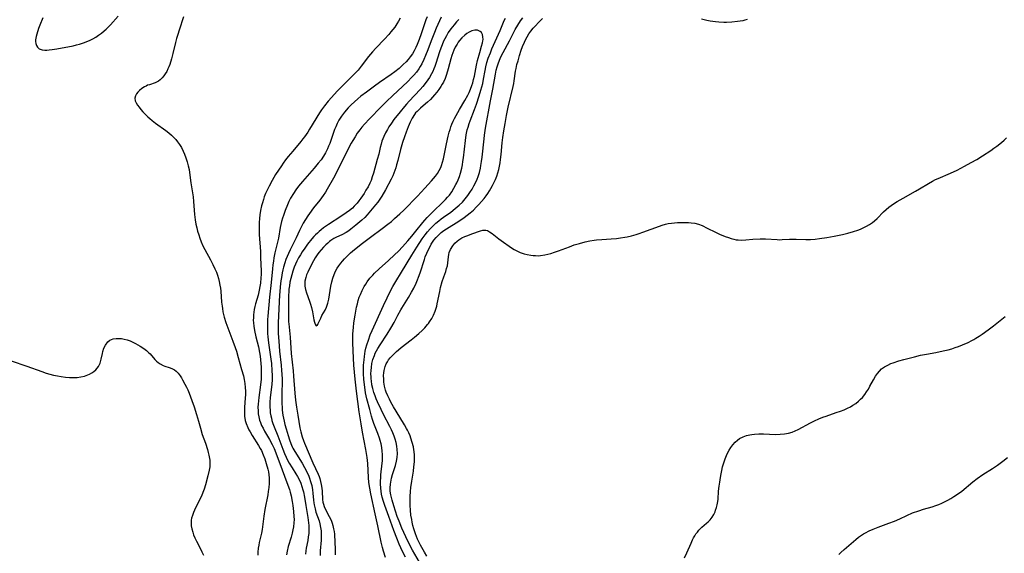
# Model space of a CAD drawing. Units: inches. Extents: x 2066244 to 2071631, y 185198 to 190626.
# Drawn here: x 2067303 to 2067513, y 185443 to 185557 of the extents above; entities that cross this region are included whole.
import ezdxf

# ---------------------------------------------------------------- set-up
doc = ezdxf.new("R2010")
doc.units = ezdxf.units.IN
doc.header["$MEASUREMENT"] = 0
doc.layers.add('c_19_T14S_R19E', color=198, linetype='Continuous')

msp = doc.modelspace()

# ---------------------------------------------------------------- linework, layer by layer
at = {"layer": 'c_19_T14S_R19E'}
for points in [[(2067308.03, 185557.28, 1102), (2067307.4, 185555.76, 1102), (2067307.13, 185555.01, 1102), (2067306.77, 185553.84, 1102), (2067306.64, 185553.3, 1102), (2067306.53, 185552.62, 1102), (2067306.52, 185552.26, 1102), (2067306.57, 185551.83, 1102), (2067306.7, 185551.39, 1102), (2067306.91, 185551.02, 1102), (2067307.29, 185550.68, 1102), (2067307.89, 185550.46, 1102), (2067308.5, 185550.41, 1102), (2067308.95, 185550.41, 1102), (2067309.42, 185550.43, 1102), (2067310.06, 185550.51, 1102), (2067311.06, 185550.67, 1102), (2067314.53, 185551.35, 1102), (2067315.26, 185551.51, 1102), (2067315.86, 185551.67, 1102), (2067316.78, 185551.97, 1102), (2067317.67, 185552.31, 1102), (2067318.2, 185552.55, 1102), (2067318.71, 185552.81, 1102), (2067319.35, 185553.17, 1102), (2067319.96, 185553.56, 1102), (2067320.59, 185554.02, 1102), (2067321.19, 185554.52, 1102), (2067321.57, 185554.87, 1102), (2067321.96, 185555.25, 1102), (2067322.5, 185555.82, 1102), (2067324.11, 185557.62, 1102)], [(2067338.09, 185557.51, 1102), (2067337.14, 185554.64, 1102), (2067336.87, 185553.77, 1102), (2067336.61, 185552.89, 1102), (2067336.39, 185552.03, 1102), (2067335.83, 185549.67, 1102), (2067335.53, 185548.52, 1102), (2067335.16, 185547.34, 1102), (2067334.97, 185546.86, 1102), (2067334.78, 185546.39, 1102), (2067334.51, 185545.85, 1102), (2067334.21, 185545.34, 1102), (2067333.9, 185544.9, 1102), (2067333.57, 185544.5, 1102), (2067333.14, 185544.09, 1102), (2067332.75, 185543.81, 1102), (2067332.46, 185543.64, 1102), (2067332.02, 185543.45, 1102), (2067330.8, 185543.02, 1102), (2067330.43, 185542.89, 1102), (2067330.09, 185542.73, 1102), (2067329.76, 185542.55, 1102), (2067329.22, 185542.19, 1102), (2067328.72, 185541.8, 1102), (2067328.36, 185541.46, 1102), (2067328.06, 185541.1, 1102), (2067327.81, 185540.67, 1102), (2067327.67, 185540.12, 1102), (2067327.77, 185539.56, 1102), (2067327.96, 185539.14, 1102), (2067328.26, 185538.67, 1102), (2067328.62, 185538.19, 1102), (2067329, 185537.72, 1102), (2067329.42, 185537.24, 1102), (2067329.88, 185536.75, 1102), (2067330.48, 185536.18, 1102), (2067330.93, 185535.78, 1102), (2067331.4, 185535.4, 1102), (2067332.13, 185534.84, 1102), (2067334.34, 185533.25, 1102), (2067334.94, 185532.77, 1102), (2067335.5, 185532.28, 1102), (2067336.04, 185531.75, 1102), (2067336.43, 185531.33, 1102), (2067336.81, 185530.86, 1102), (2067337.24, 185530.23, 1102), (2067337.63, 185529.58, 1102), (2067338.01, 185528.81, 1102), (2067338.29, 185528.16, 1102), (2067338.57, 185527.42, 1102), (2067338.86, 185526.58, 1102), (2067339.1, 185525.72, 1102), (2067339.28, 185524.9, 1102), (2067339.38, 185524.26, 1102), (2067339.66, 185522.07, 1102), (2067340.01, 185519.92, 1102), (2067340.13, 185519.1, 1102), (2067340.23, 185518.11, 1102), (2067340.46, 185515.28, 1102), (2067340.59, 185514.15, 1102), (2067340.74, 185513.24, 1102), (2067340.91, 185512.48, 1102), (2067341.11, 185511.73, 1102), (2067341.33, 185510.98, 1102), (2067341.58, 185510.27, 1102), (2067341.89, 185509.46, 1102), (2067342.25, 185508.65, 1102), (2067342.65, 185507.85, 1102), (2067343.85, 185505.67, 1102), (2067344.38, 185504.66, 1102), (2067344.81, 185503.73, 1102), (2067345.12, 185502.99, 1102), (2067345.36, 185502.33, 1102), (2067345.57, 185501.66, 1102), (2067345.72, 185501.04, 1102), (2067345.88, 185500.24, 1102), (2067345.97, 185499.59, 1102), (2067346.04, 185498.94, 1102), (2067346.23, 185496.63, 1102), (2067346.32, 185495.77, 1102), (2067346.39, 185495.24, 1102), (2067346.52, 185494.56, 1102), (2067346.8, 185493.38, 1102), (2067347.13, 185492.25, 1102), (2067347.32, 185491.69, 1102), (2067347.53, 185491.14, 1102), (2067348.64, 185488.29, 1102), (2067349.12, 185486.94, 1102), (2067349.39, 185486.11, 1102), (2067349.77, 185484.8, 1102), (2067350.5, 185482.23, 1102), (2067350.87, 185480.85, 1102), (2067351.04, 185480.07, 1102), (2067351.18, 185479.24, 1102), (2067351.28, 185478.41, 1102), (2067351.32, 185477.57, 1102), (2067351.32, 185476.86, 1102), (2067351.28, 185476.09, 1102), (2067351.13, 185474.16, 1102), (2067351.11, 185473.61, 1102), (2067351.1, 185472.91, 1102), (2067351.14, 185472.23, 1102), (2067351.28, 185471.37, 1102), (2067351.48, 185470.68, 1102), (2067351.81, 185469.88, 1102), (2067352.05, 185469.38, 1102), (2067352.32, 185468.89, 1102), (2067352.75, 185468.16, 1102), (2067354.12, 185465.97, 1102), (2067354.47, 185465.37, 1102), (2067354.71, 185464.91, 1102), (2067355.1, 185464.04, 1102), (2067355.42, 185463.16, 1102), (2067355.75, 185462.15, 1102), (2067356.08, 185460.95, 1102), (2067356.21, 185460.35, 1102), (2067356.32, 185459.75, 1102), (2067356.39, 185459.12, 1102), (2067356.4, 185458.66, 1102), (2067356.39, 185457.86, 1102), (2067356.31, 185457.05, 1102), (2067356.19, 185456.17, 1102), (2067356.07, 185455.44, 1102), (2067355.48, 185452.31, 1102), (2067355.26, 185450.91, 1102), (2067354.86, 185448.07, 1102), (2067354.72, 185447.29, 1102), (2067354.26, 185445.3, 1102), (2067354.14, 185444.73, 1102), (2067354.03, 185444.06, 1102), (2067353.95, 185443.22, 1102), (2067353.94, 185442.61, 1102)], [(2067384.32, 185557.2, 1100), (2067383.99, 185556.61, 1100), (2067383.64, 185556.03, 1100), (2067383.17, 185555.32, 1100), (2067382.78, 185554.8, 1100), (2067382.38, 185554.29, 1100), (2067381.93, 185553.76, 1100), (2067380.97, 185552.71, 1100), (2067379.14, 185550.81, 1100), (2067378.43, 185550.03, 1100), (2067377.6, 185549.01, 1100), (2067376.03, 185546.95, 1100), (2067375.35, 185546.15, 1100), (2067374.54, 185545.29, 1100), (2067371.87, 185542.66, 1100), (2067370.93, 185541.69, 1100), (2067369, 185539.52, 1100), (2067368.16, 185538.5, 1100), (2067367.54, 185537.63, 1100), (2067367.15, 185537.04, 1100), (2067365.01, 185533.55, 1100), (2067364.6, 185532.92, 1100), (2067363.92, 185531.92, 1100), (2067363.57, 185531.44, 1100), (2067363.15, 185530.91, 1100), (2067361.4, 185528.83, 1100), (2067360.44, 185527.66, 1100), (2067359.89, 185526.95, 1100), (2067359.36, 185526.24, 1100), (2067358.99, 185525.7, 1100), (2067357.76, 185523.83, 1100), (2067357, 185522.57, 1100), (2067356.35, 185521.38, 1100), (2067355.93, 185520.52, 1100), (2067355.62, 185519.81, 1100), (2067355.34, 185519.1, 1100), (2067355.14, 185518.52, 1100), (2067354.93, 185517.83, 1100), (2067354.74, 185517.13, 1100), (2067354.52, 185516.14, 1100), (2067354.38, 185515.24, 1100), (2067354.28, 185514.43, 1100), (2067354.22, 185513.61, 1100), (2067354.21, 185513.18, 1100), (2067354.22, 185511.9, 1100), (2067354.27, 185511.04, 1100), (2067354.5, 185507.42, 1100), (2067354.56, 185506.11, 1100), (2067354.64, 185503.24, 1100), (2067354.64, 185502.51, 1100), (2067354.61, 185501.77, 1100), (2067354.52, 185500.68, 1100), (2067354.41, 185499.91, 1100), (2067354.27, 185499.14, 1100), (2067354.02, 185498.1, 1100), (2067353.48, 185496.27, 1100), (2067353.32, 185495.66, 1100), (2067353.19, 185495.05, 1100), (2067353.1, 185494.49, 1100), (2067353.04, 185493.93, 1100), (2067353, 185493.26, 1100), (2067352.99, 185492.73, 1100), (2067353.02, 185492.2, 1100), (2067353.09, 185491.47, 1100), (2067353.24, 185490.57, 1100), (2067353.55, 185489.18, 1100), (2067354.09, 185487.04, 1100), (2067354.33, 185485.82, 1100), (2067354.45, 185485.05, 1100), (2067354.54, 185484.27, 1100), (2067354.66, 185482.71, 1100), (2067354.69, 185481.76, 1100), (2067354.68, 185480.81, 1100), (2067354.65, 185480.18, 1100), (2067354.53, 185478.93, 1100), (2067354.15, 185476.28, 1100), (2067354.07, 185475.56, 1100), (2067354.01, 185474.85, 1100), (2067353.98, 185474.19, 1100), (2067354, 185473.37, 1100), (2067354.06, 185472.74, 1100), (2067354.16, 185472.11, 1100), (2067354.34, 185471.4, 1100), (2067354.51, 185470.88, 1100), (2067354.77, 185470.28, 1100), (2067355.07, 185469.68, 1100), (2067355.39, 185469.08, 1100), (2067356.43, 185467.29, 1100), (2067357, 185466.25, 1100), (2067357.41, 185465.39, 1100), (2067357.8, 185464.45, 1100), (2067359.15, 185460.79, 1100), (2067360.18, 185458.07, 1100), (2067360.69, 185456.6, 1100), (2067360.85, 185456.05, 1100), (2067361.05, 185455.28, 1100), (2067361.29, 185454.06, 1100), (2067361.43, 185453.18, 1100), (2067361.59, 185451.92, 1100), (2067361.67, 185450.84, 1100), (2067361.69, 185450.18, 1100), (2067361.66, 185449.5, 1100), (2067361.57, 185448.67, 1100), (2067361.45, 185447.99, 1100), (2067361.3, 185447.32, 1100), (2067361.04, 185446.44, 1100), (2067360.43, 185444.45, 1100), (2067360.19, 185443.44, 1100), (2067360.07, 185442.69, 1100)], [(2067390.07, 185557.54, 1098), (2067389.85, 185556.84, 1098), (2067388.85, 185553.89, 1098), (2067388.42, 185552.68, 1098), (2067388, 185551.62, 1098), (2067387.69, 185550.93, 1098), (2067387.35, 185550.25, 1098), (2067386.97, 185549.61, 1098), (2067386.5, 185548.94, 1098), (2067386.08, 185548.43, 1098), (2067385.63, 185547.93, 1098), (2067385, 185547.3, 1098), (2067384.12, 185546.5, 1098), (2067383.18, 185545.75, 1098), (2067382.44, 185545.2, 1098), (2067379.95, 185543.5, 1098), (2067378.85, 185542.72, 1098), (2067377.14, 185541.45, 1098), (2067375.95, 185540.54, 1098), (2067375.31, 185540.02, 1098), (2067374.58, 185539.37, 1098), (2067373.88, 185538.71, 1098), (2067373.25, 185538.07, 1098), (2067372.46, 185537.19, 1098), (2067372.21, 185536.87, 1098), (2067371.79, 185536.27, 1098), (2067371.27, 185535.44, 1098), (2067370.91, 185534.75, 1098), (2067370.59, 185534.05, 1098), (2067370.33, 185533.43, 1098), (2067370.1, 185532.8, 1098), (2067369.29, 185530.47, 1098), (2067369.06, 185529.88, 1098), (2067368.82, 185529.31, 1098), (2067368.41, 185528.49, 1098), (2067367.95, 185527.74, 1098), (2067367.44, 185527.01, 1098), (2067366.87, 185526.26, 1098), (2067365.99, 185525.21, 1098), (2067363.5, 185522.38, 1098), (2067362.67, 185521.36, 1098), (2067362.07, 185520.56, 1098), (2067361.54, 185519.78, 1098), (2067360.94, 185518.77, 1098), (2067360.6, 185518.09, 1098), (2067360.27, 185517.36, 1098), (2067359.81, 185516.19, 1098), (2067359.41, 185515.08, 1098), (2067359.23, 185514.52, 1098), (2067359.03, 185513.84, 1098), (2067358.86, 185513.15, 1098), (2067358.74, 185512.55, 1098), (2067358.34, 185510.29, 1098), (2067357.61, 185507.12, 1098), (2067357.39, 185506.03, 1098), (2067357.27, 185505.32, 1098), (2067357.17, 185504.6, 1098), (2067357.07, 185503.71, 1098), (2067356.82, 185500.82, 1098), (2067356.47, 185497.66, 1098), (2067356.07, 185493.61, 1098), (2067356.02, 185492.88, 1098), (2067355.99, 185492.15, 1098), (2067355.99, 185491.46, 1098), (2067356.01, 185490.77, 1098), (2067356.05, 185489.89, 1098), (2067356.11, 185489.18, 1098), (2067356.25, 185487.95, 1098), (2067356.73, 185484.45, 1098), (2067356.85, 185483.51, 1098), (2067356.98, 185481.95, 1098), (2067357.02, 185481.03, 1098), (2067357, 185480.08, 1098), (2067356.93, 185479.02, 1098), (2067356.62, 185476.25, 1098), (2067356.54, 185475.28, 1098), (2067356.52, 185474.73, 1098), (2067356.52, 185474.18, 1098), (2067356.56, 185473.58, 1098), (2067356.62, 185472.99, 1098), (2067356.73, 185472.32, 1098), (2067356.85, 185471.82, 1098), (2067356.98, 185471.32, 1098), (2067357.17, 185470.73, 1098), (2067357.44, 185470.02, 1098), (2067358.23, 185468.04, 1098), (2067359.29, 185465.21, 1098), (2067359.65, 185464.31, 1098), (2067360, 185463.51, 1098), (2067360.38, 185462.74, 1098), (2067360.64, 185462.25, 1098), (2067361.28, 185461.21, 1098), (2067362.09, 185459.96, 1098), (2067362.43, 185459.41, 1098), (2067362.77, 185458.78, 1098), (2067363.13, 185457.94, 1098), (2067363.38, 185457.25, 1098), (2067363.58, 185456.54, 1098), (2067363.69, 185456.09, 1098), (2067363.9, 185455, 1098), (2067364.19, 185453.22, 1098), (2067364.64, 185450.66, 1098), (2067364.73, 185450.09, 1098), (2067364.79, 185449.51, 1098), (2067364.84, 185448.92, 1098), (2067364.86, 185448.25, 1098), (2067364.85, 185447.73, 1098), (2067364.81, 185447.21, 1098), (2067364.73, 185446.48, 1098), (2067364.61, 185445.75, 1098), (2067364.3, 185444.07, 1098), (2067364.21, 185443.52, 1098), (2067364.11, 185442.78, 1098)], [(2067393.11, 185557.45, 1096), (2067392.05, 185555.06, 1096), (2067391.66, 185554.16, 1096), (2067390.97, 185552.39, 1096), (2067390.27, 185550.49, 1096), (2067389.78, 185549.22, 1096), (2067389.42, 185548.39, 1096), (2067388.96, 185547.46, 1096), (2067388.64, 185546.92, 1096), (2067388.3, 185546.4, 1096), (2067387.8, 185545.72, 1096), (2067387.26, 185545.08, 1096), (2067386.85, 185544.62, 1096), (2067385.92, 185543.66, 1096), (2067384.91, 185542.69, 1096), (2067382.7, 185540.64, 1096), (2067381.5, 185539.5, 1096), (2067380.29, 185538.29, 1096), (2067377.82, 185535.76, 1096), (2067376.73, 185534.61, 1096), (2067376.15, 185533.95, 1096), (2067375.71, 185533.4, 1096), (2067375.19, 185532.68, 1096), (2067374.7, 185531.92, 1096), (2067374.2, 185531.08, 1096), (2067373.9, 185530.52, 1096), (2067372.98, 185528.75, 1096), (2067370.91, 185524.57, 1096), (2067370.11, 185523.1, 1096), (2067368.76, 185520.73, 1096), (2067368.37, 185520.09, 1096), (2067367.9, 185519.38, 1096), (2067367.54, 185518.86, 1096), (2067367.16, 185518.36, 1096), (2067365.86, 185516.71, 1096), (2067365, 185515.54, 1096), (2067364.62, 185515, 1096), (2067364.12, 185514.23, 1096), (2067363.65, 185513.44, 1096), (2067363.3, 185512.78, 1096), (2067362.87, 185511.92, 1096), (2067362.12, 185510.32, 1096), (2067360.84, 185507.77, 1096), (2067360.49, 185507.02, 1096), (2067360.21, 185506.35, 1096), (2067359.96, 185505.68, 1096), (2067359.72, 185505, 1096), (2067359.46, 185504.1, 1096), (2067359.31, 185503.47, 1096), (2067359.17, 185502.83, 1096), (2067359, 185501.86, 1096), (2067358.89, 185501.18, 1096), (2067358.73, 185499.88, 1096), (2067358.62, 185498.79, 1096), (2067358.57, 185498.18, 1096), (2067358.46, 185495.19, 1096), (2067358.32, 185492.16, 1096), (2067358.3, 185491.33, 1096), (2067358.32, 185489.9, 1096), (2067358.41, 185488.29, 1096), (2067358.61, 185486.17, 1096), (2067358.94, 185483.15, 1096), (2067359.04, 185481.99, 1096), (2067359.09, 185481.2, 1096), (2067359.13, 185480.15, 1096), (2067359.13, 185479.6, 1096), (2067359.07, 185477.14, 1096), (2067359.07, 185475.69, 1096), (2067359.09, 185474.88, 1096), (2067359.13, 185474.17, 1096), (2067359.18, 185473.52, 1096), (2067359.32, 185472.5, 1096), (2067359.43, 185471.86, 1096), (2067359.56, 185471.23, 1096), (2067359.75, 185470.46, 1096), (2067360.01, 185469.53, 1096), (2067360.42, 185468.16, 1096), (2067360.73, 185467.19, 1096), (2067361, 185466.45, 1096), (2067361.3, 185465.72, 1096), (2067361.43, 185465.46, 1096), (2067361.84, 185464.7, 1096), (2067363.41, 185462.23, 1096), (2067363.94, 185461.31, 1096), (2067364.2, 185460.82, 1096), (2067364.44, 185460.32, 1096), (2067364.74, 185459.67, 1096), (2067365, 185459.01, 1096), (2067365.23, 185458.31, 1096), (2067365.45, 185457.43, 1096), (2067365.61, 185456.55, 1096), (2067365.7, 185455.83, 1096), (2067365.83, 185454.3, 1096), (2067365.88, 185453.8, 1096), (2067365.96, 185453.31, 1096), (2067366.17, 185452.45, 1096), (2067366.37, 185451.8, 1096), (2067367.02, 185449.92, 1096), (2067367.19, 185449.27, 1096), (2067367.35, 185448.5, 1096), (2067367.44, 185447.81, 1096), (2067367.49, 185447.12, 1096), (2067367.49, 185446.45, 1096), (2067367.46, 185445.79, 1096), (2067367.28, 185443.49, 1096), (2067367.26, 185442.55, 1096)], [(2067381.2, 185442.12, 1094), (2067380.8, 185443.42, 1094), (2067380.58, 185444.23, 1094), (2067380.31, 185445.38, 1094), (2067379.57, 185448.83, 1094), (2067378.97, 185451.44, 1094), (2067378.05, 185455.71, 1094), (2067377.83, 185456.92, 1094), (2067377.65, 185458.12, 1094), (2067377.55, 185459.16, 1094), (2067377.42, 185462.16, 1094), (2067377.37, 185462.82, 1094), (2067377.29, 185463.47, 1094), (2067377.02, 185465.14, 1094), (2067376.28, 185468.87, 1094), (2067375.99, 185470.6, 1094), (2067375.61, 185473.21, 1094), (2067375.03, 185477.58, 1094), (2067374.75, 185480.17, 1094), (2067374.48, 185483.18, 1094), (2067374.28, 185486.18, 1094), (2067374.21, 185487.96, 1094), (2067374.21, 185489.19, 1094), (2067374.23, 185489.82, 1094), (2067374.35, 185491.19, 1094), (2067374.47, 185492.21, 1094), (2067374.72, 185493.84, 1094), (2067374.87, 185494.71, 1094), (2067375.04, 185495.52, 1094), (2067375.21, 185496.24, 1094), (2067375.4, 185496.95, 1094), (2067375.62, 185497.65, 1094), (2067375.84, 185498.23, 1094), (2067376.23, 185499.12, 1094), (2067376.68, 185499.97, 1094), (2067376.98, 185500.46, 1094), (2067377.3, 185500.94, 1094), (2067377.89, 185501.69, 1094), (2067378.49, 185502.37, 1094), (2067378.89, 185502.79, 1094), (2067379.86, 185503.72, 1094), (2067381.86, 185505.5, 1094), (2067383.15, 185506.7, 1094), (2067384.01, 185507.52, 1094), (2067384.83, 185508.38, 1094), (2067385.99, 185509.67, 1094), (2067386.86, 185510.67, 1094), (2067387.71, 185511.72, 1094), (2067389.17, 185513.59, 1094), (2067389.58, 185514.09, 1094), (2067390.11, 185514.69, 1094), (2067390.66, 185515.27, 1094), (2067391.45, 185516.05, 1094), (2067393.37, 185517.86, 1094), (2067394.05, 185518.54, 1094), (2067394.46, 185519, 1094), (2067394.85, 185519.47, 1094), (2067395.36, 185520.18, 1094), (2067395.82, 185520.93, 1094), (2067396.24, 185521.7, 1094), (2067396.41, 185522.07, 1094), (2067396.69, 185522.71, 1094), (2067396.97, 185523.43, 1094), (2067397.22, 185524.17, 1094), (2067397.49, 185525.22, 1094), (2067397.63, 185525.93, 1094), (2067397.75, 185526.64, 1094), (2067397.85, 185527.42, 1094), (2067398.25, 185531.1, 1094), (2067398.44, 185532.32, 1094), (2067398.67, 185533.41, 1094), (2067398.82, 185533.99, 1094), (2067399.06, 185534.74, 1094), (2067399.26, 185535.3, 1094), (2067400.2, 185537.76, 1094), (2067400.6, 185538.87, 1094), (2067401.2, 185540.65, 1094), (2067401.57, 185541.83, 1094), (2067401.77, 185542.54, 1094), (2067401.95, 185543.27, 1094), (2067402.14, 185544.19, 1094), (2067402.48, 185546.04, 1094), (2067402.64, 185546.81, 1094), (2067402.87, 185547.75, 1094), (2067403.15, 185548.68, 1094), (2067403.6, 185549.85, 1094), (2067403.94, 185550.65, 1094), (2067405.71, 185554.56, 1094), (2067406.57, 185556.74, 1094), (2067406.79, 185557.23, 1094)], [(2067385.47, 185442.16, 1096), (2067384.86, 185443.41, 1096), (2067384.14, 185444.97, 1096), (2067383.6, 185446.24, 1096), (2067382.99, 185447.85, 1096), (2067381.93, 185450.84, 1096), (2067381.04, 185453.22, 1096), (2067380.78, 185454.02, 1096), (2067380.51, 185454.98, 1096), (2067380.37, 185455.6, 1096), (2067380.27, 185456.23, 1096), (2067380.19, 185456.9, 1096), (2067380.15, 185457.8, 1096), (2067380.15, 185458.46, 1096), (2067380.18, 185459.13, 1096), (2067380.23, 185459.76, 1096), (2067380.51, 185462.2, 1096), (2067380.54, 185462.72, 1096), (2067380.57, 185463.41, 1096), (2067380.57, 185464.11, 1096), (2067380.52, 185464.8, 1096), (2067380.42, 185465.57, 1096), (2067380.27, 185466.33, 1096), (2067380.08, 185467.08, 1096), (2067379.93, 185467.57, 1096), (2067379.56, 185468.59, 1096), (2067378.72, 185470.73, 1096), (2067378.43, 185471.56, 1096), (2067378.22, 185472.26, 1096), (2067377.83, 185473.67, 1096), (2067377.24, 185475.94, 1096), (2067376.97, 185477.22, 1096), (2067376.77, 185478.48, 1096), (2067376.65, 185479.55, 1096), (2067376.6, 185480.18, 1096), (2067376.54, 185481.29, 1096), (2067376.52, 185482.1, 1096), (2067376.54, 185483.16, 1096), (2067376.62, 185484.28, 1096), (2067376.7, 185485.01, 1096), (2067376.88, 185486.11, 1096), (2067377.03, 185486.81, 1096), (2067377.22, 185487.51, 1096), (2067377.55, 185488.5, 1096), (2067377.97, 185489.62, 1096), (2067378.36, 185490.53, 1096), (2067380.75, 185495.86, 1096), (2067382.37, 185499.15, 1096), (2067382.76, 185499.91, 1096), (2067383.38, 185501, 1096), (2067384.62, 185502.99, 1096), (2067386.82, 185506.6, 1096), (2067387.89, 185508.31, 1096), (2067389.06, 185510.09, 1096), (2067389.67, 185510.95, 1096), (2067390.18, 185511.61, 1096), (2067390.72, 185512.23, 1096), (2067391.03, 185512.56, 1096), (2067391.4, 185512.92, 1096), (2067391.98, 185513.46, 1096), (2067392.58, 185513.97, 1096), (2067393.08, 185514.36, 1096), (2067393.58, 185514.74, 1096), (2067395.12, 185515.84, 1096), (2067396.1, 185516.58, 1096), (2067396.94, 185517.31, 1096), (2067397.63, 185517.98, 1096), (2067398.24, 185518.66, 1096), (2067398.81, 185519.37, 1096), (2067399.24, 185519.98, 1096), (2067399.69, 185520.69, 1096), (2067400.09, 185521.42, 1096), (2067400.49, 185522.23, 1096), (2067400.75, 185522.83, 1096), (2067400.98, 185523.45, 1096), (2067401.24, 185524.26, 1096), (2067401.49, 185525.21, 1096), (2067401.59, 185525.75, 1096), (2067401.73, 185526.65, 1096), (2067401.84, 185527.57, 1096), (2067402.24, 185531.49, 1096), (2067402.33, 185532.25, 1096), (2067402.56, 185533.76, 1096), (2067403.63, 185539.59, 1096), (2067404.1, 185542.05, 1096), (2067404.67, 185545.26, 1096), (2067404.85, 185546.1, 1096), (2067405.04, 185546.8, 1096), (2067405.34, 185547.72, 1096), (2067405.71, 185548.61, 1096), (2067405.92, 185549.08, 1096), (2067406.34, 185549.91, 1096), (2067407.66, 185552.36, 1096), (2067408.88, 185554.79, 1096), (2067409.42, 185555.72, 1096), (2067410.01, 185556.62, 1096), (2067410.51, 185557.3, 1096)], [(2067396.89, 185556.97, 1094), (2067396.35, 185556.42, 1094), (2067395.83, 185555.83, 1094), (2067395.18, 185554.98, 1094), (2067394.61, 185554.14, 1094), (2067394.21, 185553.47, 1094), (2067393.84, 185552.78, 1094), (2067393.59, 185552.28, 1094), (2067393.28, 185551.55, 1094), (2067393, 185550.79, 1094), (2067392.74, 185550.03, 1094), (2067391.97, 185547.52, 1094), (2067391.77, 185546.94, 1094), (2067391.55, 185546.38, 1094), (2067391.31, 185545.84, 1094), (2067391.05, 185545.32, 1094), (2067390.6, 185544.56, 1094), (2067389.92, 185543.58, 1094), (2067389.16, 185542.64, 1094), (2067388.58, 185541.98, 1094), (2067386.28, 185539.52, 1094), (2067385.71, 185538.89, 1094), (2067385.24, 185538.34, 1094), (2067384.32, 185537.21, 1094), (2067383.02, 185535.58, 1094), (2067382.47, 185534.81, 1094), (2067381.95, 185534.03, 1094), (2067381.61, 185533.45, 1094), (2067381.21, 185532.72, 1094), (2067380.85, 185531.97, 1094), (2067380.64, 185531.48, 1094), (2067380.46, 185530.98, 1094), (2067380.25, 185530.31, 1094), (2067380.07, 185529.62, 1094), (2067379.75, 185528.2, 1094), (2067379.44, 185527.02, 1094), (2067378.63, 185524.13, 1094), (2067378.39, 185523.34, 1094), (2067378.12, 185522.57, 1094), (2067377.88, 185521.99, 1094), (2067377.48, 185521.22, 1094)], [(2067388.43, 185441.08, 1098), (2067386.97, 185443.65, 1098), (2067386.27, 185444.98, 1098), (2067385.53, 185446.51, 1098), (2067384.72, 185448.35, 1098), (2067384.11, 185449.83, 1098), (2067383.73, 185450.87, 1098), (2067382.99, 185453.1, 1098), (2067382.62, 185454.3, 1098), (2067382.46, 185454.9, 1098), (2067382.32, 185455.5, 1098), (2067382.21, 185456.22, 1098), (2067382.18, 185456.96, 1098), (2067382.24, 185457.78, 1098), (2067382.39, 185458.61, 1098), (2067382.49, 185459.06, 1098), (2067382.72, 185459.83, 1098), (2067383.33, 185461.75, 1098), (2067383.55, 185462.65, 1098), (2067383.68, 185463.46, 1098), (2067383.74, 185464.29, 1098), (2067383.73, 185465.12, 1098), (2067383.64, 185465.88, 1098), (2067383.5, 185466.61, 1098), (2067383.3, 185467.34, 1098), (2067383.07, 185468.03, 1098), (2067382.8, 185468.69, 1098), (2067382.5, 185469.34, 1098), (2067382.13, 185470.08, 1098), (2067380.81, 185472.6, 1098), (2067380.27, 185473.69, 1098), (2067379.52, 185475.31, 1098), (2067379.24, 185475.96, 1098), (2067378.97, 185476.62, 1098), (2067378.73, 185477.33, 1098), (2067378.5, 185478.14, 1098), (2067378.32, 185478.96, 1098), (2067378.2, 185479.79, 1098), (2067378.16, 185480.2, 1098), (2067378.13, 185480.66, 1098), (2067378.11, 185481.33, 1098), (2067378.13, 185481.99, 1098), (2067378.19, 185482.65, 1098), (2067378.31, 185483.48, 1098), (2067378.53, 185484.38, 1098), (2067378.83, 185485.25, 1098), (2067379.03, 185485.71, 1098), (2067379.57, 185486.72, 1098), (2067380.05, 185487.48, 1098), (2067381.57, 185489.77, 1098), (2067382.36, 185491.06, 1098), (2067383.03, 185492.25, 1098), (2067383.86, 185493.83, 1098), (2067384.47, 185494.96, 1098), (2067384.7, 185495.35, 1098), (2067386.1, 185497.58, 1098), (2067386.77, 185498.74, 1098), (2067387.23, 185499.62, 1098), (2067387.74, 185500.67, 1098), (2067388.03, 185501.35, 1098), (2067388.26, 185501.94, 1098), (2067388.58, 185502.88, 1098), (2067389.52, 185505.74, 1098), (2067389.71, 185506.26, 1098), (2067390.03, 185507.07, 1098), (2067390.45, 185508, 1098), (2067390.71, 185508.51, 1098), (2067390.97, 185508.96, 1098), (2067391.25, 185509.4, 1098), (2067391.55, 185509.81, 1098), (2067392.04, 185510.41, 1098), (2067392.59, 185510.97, 1098), (2067393.12, 185511.45, 1098), (2067393.69, 185511.89, 1098), (2067394.26, 185512.28, 1098), (2067396.86, 185513.89, 1098), (2067398, 185514.66, 1098), (2067398.65, 185515.16, 1098), (2067399.29, 185515.68, 1098), (2067399.96, 185516.27, 1098), (2067400.57, 185516.85, 1098), (2067401.15, 185517.44, 1098), (2067401.73, 185518.09, 1098), (2067402.29, 185518.75, 1098), (2067402.71, 185519.31, 1098), (2067403.06, 185519.81, 1098), (2067403.4, 185520.33, 1098), (2067403.7, 185520.83, 1098), (2067404.07, 185521.52, 1098), (2067404.41, 185522.22, 1098), (2067404.67, 185522.79, 1098), (2067404.94, 185523.5, 1098), (2067405.18, 185524.21, 1098), (2067405.38, 185524.91, 1098), (2067405.54, 185525.63, 1098), (2067405.67, 185526.32, 1098), (2067405.76, 185527.02, 1098), (2067405.89, 185528.14, 1098), (2067406.13, 185530.61, 1098), (2067406.27, 185531.78, 1098), (2067406.48, 185533.16, 1098), (2067406.74, 185534.76, 1098), (2067407.05, 185536.43, 1098), (2067407.42, 185538.2, 1098), (2067408.49, 185542.66, 1098), (2067408.61, 185543.28, 1098), (2067408.7, 185543.88, 1098), (2067408.98, 185545.88, 1098), (2067409.09, 185546.51, 1098), (2067409.27, 185547.32, 1098), (2067409.49, 185548.14, 1098), (2067409.8, 185549.22, 1098), (2067410.19, 185550.4, 1098), (2067410.47, 185551.17, 1098), (2067410.86, 185552.11, 1098), (2067411.09, 185552.59, 1098), (2067411.43, 185553.24, 1098), (2067411.8, 185553.86, 1098), (2067412.23, 185554.45, 1098), (2067412.73, 185555.08, 1098), (2067413.15, 185555.55, 1098), (2067413.97, 185556.4, 1098), (2067414.71, 185557.13, 1098)], [(2067448.64, 185557.09, 1098), (2067449.81, 185556.79, 1098), (2067450.51, 185556.66, 1098), (2067451.1, 185556.57, 1098), (2067451.68, 185556.5, 1098), (2067452.35, 185556.44, 1098), (2067453.43, 185556.39, 1098), (2067454.03, 185556.4, 1098), (2067455.16, 185556.44, 1098), (2067456.31, 185556.56, 1098), (2067456.92, 185556.65, 1098), (2067457.52, 185556.76, 1098), (2067457.96, 185556.87, 1098), (2067458.45, 185557.03, 1098)], [(2067390.05, 185442.41, 1100), (2067389.54, 185443.23, 1100), (2067389.23, 185443.75, 1100), (2067388.69, 185444.75, 1100), (2067388.07, 185446.04, 1100), (2067387.6, 185447.17, 1100), (2067387.26, 185448.22, 1100), (2067387.07, 185448.93, 1100), (2067386.91, 185449.65, 1100), (2067386.8, 185450.2, 1100), (2067386.64, 185451.12, 1100), (2067386.52, 185452.18, 1100), (2067386.45, 185453.18, 1100), (2067386.45, 185454.36, 1100), (2067386.48, 185455.1, 1100), (2067386.56, 185456.15, 1100), (2067386.65, 185457.02, 1100), (2067386.83, 185458.41, 1100), (2067387.16, 185460.5, 1100), (2067387.29, 185461.44, 1100), (2067387.38, 185462.49, 1100), (2067387.41, 185463.23, 1100), (2067387.39, 185463.97, 1100), (2067387.33, 185464.7, 1100), (2067387.27, 185465.1, 1100), (2067387.15, 185465.74, 1100), (2067386.92, 185466.65, 1100), (2067386.63, 185467.56, 1100), (2067386.44, 185468.07, 1100), (2067386.18, 185468.68, 1100), (2067385.91, 185469.27, 1100), (2067385.71, 185469.66, 1100), (2067385.29, 185470.42, 1100), (2067383.49, 185473.33, 1100), (2067382.94, 185474.25, 1100), (2067382.38, 185475.24, 1100), (2067382.03, 185475.9, 1100), (2067381.71, 185476.57, 1100), (2067381.38, 185477.39, 1100), (2067381.23, 185477.85, 1100), (2067381.02, 185478.69, 1100), (2067380.88, 185479.54, 1100), (2067380.82, 185480.18, 1100), (2067380.8, 185480.97, 1100), (2067380.84, 185481.51, 1100), (2067380.91, 185482.03, 1100), (2067381.12, 185482.86, 1100), (2067381.37, 185483.45, 1100), (2067381.61, 185483.88, 1100), (2067381.88, 185484.29, 1100), (2067382.2, 185484.69, 1100), (2067382.55, 185485.08, 1100), (2067383.03, 185485.57, 1100), (2067383.54, 185486.05, 1100), (2067384.01, 185486.46, 1100), (2067384.53, 185486.89, 1100), (2067386.71, 185488.55, 1100), (2067387.43, 185489.13, 1100), (2067388.32, 185489.89, 1100), (2067389, 185490.53, 1100), (2067389.6, 185491.15, 1100), (2067390.16, 185491.8, 1100), (2067390.38, 185492.07, 1100), (2067390.63, 185492.42, 1100), (2067391.07, 185493.09, 1100), (2067391.44, 185493.8, 1100), (2067391.8, 185494.66, 1100), (2067392, 185495.3, 1100), (2067392.13, 185495.78, 1100), (2067392.24, 185496.25, 1100), (2067392.8, 185498.9, 1100), (2067392.98, 185499.72, 1100), (2067393.33, 185501.02, 1100), (2067393.65, 185502.02, 1100), (2067394.06, 185503.18, 1100), (2067394.26, 185503.79, 1100), (2067394.41, 185504.39, 1100), (2067394.51, 185505.02, 1100), (2067394.66, 185506.31, 1100), (2067394.73, 185506.74, 1100), (2067394.83, 185507.17, 1100), (2067395.1, 185507.87, 1100), (2067395.56, 185508.64, 1100), (2067395.99, 185509.17, 1100), (2067396.49, 185509.64, 1100), (2067396.85, 185509.91, 1100), (2067397.53, 185510.31, 1100), (2067398.13, 185510.6, 1100), (2067398.75, 185510.85, 1100), (2067399.6, 185511.17, 1100), (2067401.45, 185511.8, 1100), (2067401.99, 185511.95, 1100), (2067402.32, 185511.98, 1100), (2067402.61, 185511.96, 1100), (2067402.96, 185511.87, 1100), (2067403.44, 185511.64, 1100), (2067403.98, 185511.27, 1100), (2067405.4, 185510.13, 1100), (2067406.36, 185509.4, 1100), (2067407.61, 185508.52, 1100), (2067408.13, 185508.17, 1100), (2067408.67, 185507.84, 1100), (2067409.1, 185507.61, 1100), (2067409.96, 185507.23, 1100), (2067410.84, 185506.92, 1100), (2067411.44, 185506.77, 1100), (2067412.25, 185506.62, 1100), (2067412.75, 185506.56, 1100), (2067413.25, 185506.53, 1100), (2067413.77, 185506.52, 1100), (2067414.3, 185506.55, 1100), (2067415.2, 185506.68, 1100), (2067415.84, 185506.83, 1100), (2067416.47, 185507, 1100), (2067417.29, 185507.26, 1100), (2067418.17, 185507.58, 1100), (2067420.47, 185508.44, 1100), (2067421.5, 185508.81, 1100), (2067422.59, 185509.13, 1100), (2067423.85, 185509.46, 1100), (2067424.81, 185509.67, 1100), (2067425.78, 185509.83, 1100), (2067426.26, 185509.89, 1100), (2067427.4, 185509.99, 1100), (2067429.41, 185510.11, 1100), (2067430.52, 185510.2, 1100), (2067431.39, 185510.3, 1100), (2067432.26, 185510.44, 1100), (2067432.79, 185510.55, 1100), (2067433.75, 185510.78, 1100), (2067434.69, 185511.05, 1100), (2067435.36, 185511.26, 1100), (2067436.11, 185511.52, 1100), (2067439.66, 185512.81, 1100), (2067440.29, 185513.03, 1100), (2067440.96, 185513.24, 1100), (2067441.57, 185513.38, 1100), (2067442.23, 185513.48, 1100), (2067442.88, 185513.54, 1100), (2067443.53, 185513.57, 1100), (2067444.6, 185513.6, 1100), (2067445.87, 185513.59, 1100), (2067446.48, 185513.56, 1100), (2067447.27, 185513.45, 1100), (2067448.05, 185513.22, 1100), (2067448.77, 185512.93, 1100), (2067449.84, 185512.43, 1100), (2067451.62, 185511.54, 1100), (2067452.53, 185511.13, 1100), (2067453.73, 185510.64, 1100), (2067454.42, 185510.37, 1100), (2067455, 185510.18, 1100), (2067455.58, 185510.02, 1100), (2067456.03, 185509.94, 1100), (2067456.48, 185509.89, 1100), (2067457.22, 185509.86, 1100), (2067458.13, 185509.9, 1100), (2067459.63, 185510.02, 1100), (2067461.19, 185510.09, 1100), (2067462.33, 185510.09, 1100), (2067464.8, 185509.95, 1100), (2067465.36, 185509.94, 1100), (2067465.91, 185509.96, 1100), (2067467.44, 185510.05, 1100), (2067468.42, 185510.08, 1100), (2067468.85, 185510.07, 1100), (2067470.94, 185509.98, 1100), (2067471.96, 185510, 1100), (2067472.91, 185510.07, 1100), (2067473.87, 185510.18, 1100), (2067475.44, 185510.41, 1100), (2067476.95, 185510.67, 1100), (2067478.77, 185511.07, 1100), (2067479.87, 185511.35, 1100), (2067481.07, 185511.68, 1100), (2067482.04, 185512, 1100), (2067482.63, 185512.21, 1100), (2067483.2, 185512.45, 1100), (2067483.91, 185512.8, 1100), (2067484.54, 185513.17, 1100), (2067485.14, 185513.59, 1100), (2067485.59, 185513.96, 1100), (2067486.17, 185514.49, 1100), (2067487.5, 185515.85, 1100), (2067488.06, 185516.37, 1100), (2067488.64, 185516.86, 1100), (2067489.14, 185517.25, 1100), (2067489.67, 185517.61, 1100), (2067490.44, 185518.09, 1100), (2067491.74, 185518.83, 1100), (2067494.36, 185520.27, 1100), (2067495.22, 185520.78, 1100), (2067497.12, 185521.96, 1100), (2067497.95, 185522.44, 1100), (2067498.6, 185522.77, 1100), (2067499.16, 185523.03, 1100), (2067501.83, 185524.15, 1100), (2067503.2, 185524.79, 1100), (2067504.81, 185525.62, 1100), (2067506.2, 185526.38, 1100), (2067507.42, 185527.08, 1100), (2067508.62, 185527.81, 1100), (2067510.43, 185529, 1100), (2067511.08, 185529.45, 1100), (2067511.72, 185529.91, 1100), (2067512.69, 185530.69, 1100), (2067513.26, 185531.2, 1100), (2067513.78, 185531.69, 1100)], [(2067377.48, 185521.22, 1094), (2067377.04, 185520.48, 1094), (2067376.62, 185519.82, 1094), (2067375.91, 185518.79, 1094), (2067375.53, 185518.26, 1094), (2067375.13, 185517.74, 1094), (2067374.53, 185517.06, 1094), (2067374.16, 185516.7, 1094), (2067373.52, 185516.16, 1094), (2067372.84, 185515.67, 1094), (2067371.69, 185514.9, 1094), (2067369.07, 185513.19, 1094), (2067367.97, 185512.44, 1094), (2067367.45, 185512.03, 1094), (2067367.05, 185511.71, 1094), (2067366.67, 185511.36, 1094), (2067366.3, 185510.99, 1094), (2067365.94, 185510.61, 1094), (2067365.49, 185510.09, 1094), (2067364.57, 185508.95, 1094), (2067363.99, 185508.16, 1094), (2067363.44, 185507.36, 1094), (2067363.04, 185506.71, 1094), (2067362.65, 185506.04, 1094), (2067362.3, 185505.35, 1094), (2067362.01, 185504.73, 1094), (2067361.74, 185504.1, 1094), (2067361.43, 185503.23, 1094), (2067361.19, 185502.45, 1094), (2067360.99, 185501.66, 1094), (2067360.82, 185500.84, 1094), (2067360.69, 185500.12, 1094), (2067360.6, 185499.41, 1094), (2067360.54, 185498.89, 1094), (2067360.49, 185498.05, 1094), (2067360.48, 185497.2, 1094), (2067360.52, 185495.21, 1094), (2067360.51, 185493.34, 1094), (2067360.53, 185492.4, 1094), (2067360.55, 185491.98, 1094), (2067360.61, 185491.27, 1094), (2067360.84, 185489.12, 1094), (2067361.09, 185485.63, 1094), (2067361.49, 185481.96, 1094), (2067361.6, 185480.8, 1094), (2067361.84, 185477.16, 1094), (2067361.99, 185475.67, 1094), (2067362.19, 185474.16, 1094), (2067362.46, 185472.49, 1094), (2067362.95, 185469.78, 1094), (2067363.14, 185468.89, 1094), (2067363.43, 185467.86, 1094), (2067363.71, 185467.09, 1094), (2067363.94, 185466.5, 1094), (2067365.72, 185462.28, 1094), (2067366.84, 185459.85, 1094), (2067367.02, 185459.41, 1094), (2067367.17, 185458.96, 1094), (2067367.35, 185458.32, 1094), (2067367.5, 185457.67, 1094), (2067367.61, 185456.93, 1094), (2067367.68, 185456.29, 1094), (2067367.78, 185454.48, 1094), (2067367.85, 185453.89, 1094), (2067367.94, 185453.49, 1094), (2067368.11, 185452.98, 1094), (2067368.33, 185452.48, 1094), (2067369.19, 185450.86, 1094), (2067369.44, 185450.34, 1094), (2067369.65, 185449.83, 1094), (2067369.81, 185449.4, 1094), (2067369.94, 185448.95, 1094), (2067370.12, 185448.21, 1094), (2067370.22, 185447.65, 1094), (2067370.3, 185447.09, 1094), (2067370.35, 185446.49, 1094), (2067370.38, 185445.88, 1094), (2067370.44, 185443.35, 1094), (2067370.47, 185442.67, 1094)], [(2067445.06, 185442.04, 1102), (2067445.51, 185443.06, 1102), (2067446.43, 185445.18, 1102), (2067446.75, 185445.85, 1102), (2067446.97, 185446.28, 1102), (2067447.21, 185446.7, 1102), (2067447.47, 185447.12, 1102), (2067447.77, 185447.53, 1102), (2067448.09, 185447.92, 1102), (2067448.41, 185448.26, 1102), (2067448.76, 185448.59, 1102), (2067449.72, 185449.4, 1102), (2067450.08, 185449.73, 1102), (2067450.49, 185450.15, 1102), (2067450.94, 185450.73, 1102), (2067451.27, 185451.28, 1102), (2067451.55, 185451.86, 1102), (2067451.67, 185452.17, 1102), (2067451.86, 185452.74, 1102), (2067452.01, 185453.34, 1102), (2067452.13, 185454.02, 1102), (2067452.19, 185454.53, 1102), (2067452.32, 185456.24, 1102), (2067452.43, 185457.35, 1102), (2067452.54, 185458.19, 1102), (2067452.69, 185459.2, 1102), (2067452.83, 185459.94, 1102), (2067452.99, 185460.69, 1102), (2067453.17, 185461.44, 1102), (2067453.48, 185462.51, 1102), (2067453.71, 185463.19, 1102), (2067453.97, 185463.85, 1102), (2067454.26, 185464.49, 1102), (2067454.53, 185465, 1102), (2067454.92, 185465.61, 1102), (2067455.35, 185466.18, 1102), (2067455.82, 185466.7, 1102), (2067456.33, 185467.16, 1102), (2067456.8, 185467.49, 1102), (2067457.55, 185467.88, 1102), (2067458.24, 185468.12, 1102), (2067458.96, 185468.29, 1102), (2067459.43, 185468.37, 1102), (2067459.98, 185468.43, 1102), (2067460.92, 185468.48, 1102), (2067461.88, 185468.47, 1102), (2067464.43, 185468.37, 1102), (2067465.43, 185468.39, 1102), (2067466.4, 185468.49, 1102), (2067467.22, 185468.64, 1102), (2067468.01, 185468.88, 1102), (2067468.67, 185469.14, 1102), (2067469.28, 185469.44, 1102), (2067471.93, 185470.87, 1102), (2067472.8, 185471.3, 1102), (2067473.69, 185471.7, 1102), (2067474.57, 185472.05, 1102), (2067475.25, 185472.3, 1102), (2067477.42, 185473.03, 1102), (2067478.3, 185473.34, 1102), (2067479.08, 185473.65, 1102), (2067479.85, 185473.99, 1102), (2067480.44, 185474.29, 1102), (2067480.95, 185474.58, 1102), (2067481.58, 185475, 1102), (2067482.16, 185475.46, 1102), (2067482.59, 185475.86, 1102), (2067483, 185476.28, 1102), (2067483.53, 185476.92, 1102), (2067483.91, 185477.47, 1102), (2067484.27, 185478.05, 1102), (2067484.61, 185478.64, 1102), (2067485.34, 185480.01, 1102), (2067485.81, 185480.79, 1102), (2067486.2, 185481.36, 1102), (2067486.62, 185481.88, 1102), (2067487.1, 185482.34, 1102), (2067487.74, 185482.81, 1102), (2067488.4, 185483.18, 1102), (2067489.09, 185483.5, 1102), (2067489.54, 185483.67, 1102), (2067490.77, 185484.09, 1102), (2067491.82, 185484.39, 1102), (2067494.1, 185484.95, 1102), (2067495.41, 185485.26, 1102), (2067496.66, 185485.52, 1102), (2067498.69, 185485.88, 1102), (2067500.22, 185486.18, 1102), (2067501.31, 185486.44, 1102), (2067502.12, 185486.66, 1102), (2067502.83, 185486.89, 1102), (2067503.54, 185487.14, 1102), (2067504.36, 185487.46, 1102), (2067505.59, 185488.01, 1102), (2067506.35, 185488.39, 1102), (2067506.79, 185488.63, 1102), (2067507.22, 185488.88, 1102), (2067507.93, 185489.34, 1102), (2067508.6, 185489.8, 1102), (2067509.85, 185490.71, 1102), (2067511, 185491.58, 1102), (2067513.47, 185493.51, 1102)], [(2067301.34, 185484.08, 1104), (2067304.63, 185482.94, 1104), (2067307.87, 185481.77, 1104), (2067308.79, 185481.47, 1104), (2067309.55, 185481.25, 1104), (2067310.37, 185481.04, 1104), (2067311.18, 185480.86, 1104), (2067312, 185480.71, 1104), (2067312.88, 185480.6, 1104), (2067313.73, 185480.53, 1104), (2067314.57, 185480.5, 1104), (2067315.42, 185480.54, 1104), (2067316.2, 185480.65, 1104), (2067316.94, 185480.82, 1104), (2067317.65, 185481.06, 1104), (2067318.06, 185481.24, 1104), (2067318.53, 185481.49, 1104), (2067318.96, 185481.78, 1104), (2067319.35, 185482.13, 1104), (2067319.67, 185482.5, 1104), (2067319.94, 185482.9, 1104), (2067320.27, 185483.61, 1104), (2067320.51, 185484.45, 1104), (2067320.77, 185485.66, 1104), (2067320.88, 185486.09, 1104), (2067321.12, 185486.78, 1104), (2067321.43, 185487.45, 1104), (2067321.92, 185488.11, 1104), (2067322.4, 185488.48, 1104), (2067323.09, 185488.76, 1104), (2067323.73, 185488.86, 1104), (2067324.42, 185488.86, 1104), (2067324.83, 185488.82, 1104), (2067325.45, 185488.71, 1104), (2067326.06, 185488.55, 1104), (2067326.68, 185488.33, 1104), (2067327.28, 185488.07, 1104), (2067327.86, 185487.78, 1104), (2067328.84, 185487.23, 1104), (2067329.23, 185486.98, 1104), (2067329.93, 185486.49, 1104), (2067330.18, 185486.29, 1104), (2067330.64, 185485.87, 1104), (2067330.96, 185485.54, 1104), (2067332, 185484.35, 1104), (2067332.33, 185484.02, 1104), (2067332.69, 185483.7, 1104), (2067333.08, 185483.42, 1104), (2067333.72, 185483.05, 1104), (2067334.08, 185482.91, 1104), (2067335.03, 185482.63, 1104), (2067335.6, 185482.44, 1104), (2067336.15, 185482.14, 1104), (2067336.5, 185481.88, 1104), (2067336.95, 185481.41, 1104), (2067337.37, 185480.86, 1104), (2067337.64, 185480.45, 1104), (2067337.91, 185480.01, 1104), (2067338.41, 185479.07, 1104), (2067338.7, 185478.49, 1104), (2067338.98, 185477.9, 1104), (2067339.31, 185477.14, 1104), (2067339.61, 185476.37, 1104), (2067339.87, 185475.64, 1104), (2067340.34, 185474.24, 1104), (2067340.85, 185472.63, 1104), (2067341.26, 185471.21, 1104), (2067341.69, 185469.67, 1104), (2067342.09, 185468.36, 1104), (2067342.77, 185466.47, 1104), (2067343.2, 185465.16, 1104), (2067343.37, 185464.54, 1104), (2067343.52, 185463.92, 1104), (2067343.69, 185462.9, 1104), (2067343.73, 185462.18, 1104), (2067343.68, 185461.47, 1104), (2067343.56, 185460.76, 1104), (2067343.3, 185459.56, 1104), (2067342.8, 185457.62, 1104), (2067342.52, 185456.71, 1104), (2067342.39, 185456.32, 1104), (2067342.02, 185455.43, 1104), (2067341.71, 185454.77, 1104), (2067340.68, 185452.73, 1104), (2067340.21, 185451.67, 1104), (2067339.99, 185451.06, 1104), (2067339.83, 185450.47, 1104), (2067339.76, 185450.04, 1104), (2067339.72, 185449.53, 1104), (2067339.75, 185448.88, 1104), (2067339.85, 185448.24, 1104), (2067340.05, 185447.47, 1104), (2067340.24, 185446.94, 1104), (2067340.54, 185446.26, 1104), (2067340.88, 185445.58, 1104), (2067341.82, 185443.78, 1104), (2067342.03, 185443.33, 1104), (2067342.34, 185442.61, 1104)], [(2067477.99, 185442.73, 1104), (2067478.42, 185443.15, 1104), (2067479.11, 185443.78, 1104), (2067481.59, 185445.92, 1104), (2067482.2, 185446.41, 1104), (2067482.83, 185446.87, 1104), (2067483.25, 185447.14, 1104), (2067483.66, 185447.39, 1104), (2067484.47, 185447.81, 1104), (2067485.32, 185448.17, 1104), (2067486.4, 185448.58, 1104), (2067488.68, 185449.39, 1104), (2067489.89, 185449.86, 1104), (2067491.02, 185450.38, 1104), (2067492.51, 185451.09, 1104), (2067493.72, 185451.62, 1104), (2067495.04, 185452.09, 1104), (2067496.05, 185452.4, 1104), (2067497.87, 185452.92, 1104), (2067498.65, 185453.17, 1104), (2067499.3, 185453.42, 1104), (2067499.98, 185453.71, 1104), (2067500.65, 185454.03, 1104), (2067501.27, 185454.35, 1104), (2067501.91, 185454.71, 1104), (2067502.54, 185455.1, 1104), (2067503.1, 185455.48, 1104), (2067504.2, 185456.29, 1104), (2067506.59, 185458.24, 1104), (2067507.52, 185458.95, 1104), (2067508.73, 185459.78, 1104), (2067510.8, 185461.11, 1104), (2067511.84, 185461.82, 1104), (2067512.95, 185462.65, 1104), (2067513.95, 185463.47, 1104)]]:
    msp.add_polyline3d(points, dxfattribs=at)
msp.add_polyline3d([(2067369.26, 185498.17, 1092), (2067369.55, 185500.04, 1092), (2067369.75, 185500.97, 1092), (2067369.96, 185501.74, 1092), (2067370.22, 185502.48, 1092), (2067370.54, 185503.2, 1092), (2067370.88, 185503.83, 1092), (2067371.24, 185504.38, 1092), (2067371.64, 185504.91, 1092), (2067372.02, 185505.37, 1092), (2067372.43, 185505.82, 1092), (2067373.03, 185506.44, 1092), (2067373.73, 185507.11, 1092), (2067374.57, 185507.86, 1092), (2067376.31, 185509.22, 1092), (2067378.02, 185510.5, 1092), (2067380.51, 185512.33, 1092), (2067381.74, 185513.26, 1092), (2067382.46, 185513.84, 1092), (2067383.16, 185514.43, 1092), (2067384.28, 185515.43, 1092), (2067385.09, 185516.22, 1092), (2067388.04, 185519.24, 1092), (2067389.63, 185520.94, 1092), (2067391.03, 185522.51, 1092), (2067391.87, 185523.52, 1092), (2067392.3, 185524.08, 1092), (2067392.68, 185524.67, 1092), (2067393.03, 185525.37, 1092), (2067393.18, 185525.76, 1092), (2067393.4, 185526.47, 1092), (2067393.58, 185527.21, 1092), (2067394.23, 185530.41, 1092), (2067394.6, 185532.06, 1092), (2067394.82, 185532.92, 1092), (2067394.98, 185533.47, 1092), (2067395.16, 185534.01, 1092), (2067395.38, 185534.61, 1092), (2067395.63, 185535.21, 1092), (2067395.93, 185535.84, 1092), (2067396.26, 185536.46, 1092), (2067397, 185537.76, 1092), (2067398.11, 185539.62, 1092), (2067398.76, 185540.79, 1092), (2067399.05, 185541.37, 1092), (2067399.36, 185542.1, 1092), (2067399.64, 185542.84, 1092), (2067399.82, 185543.41, 1092), (2067400.01, 185544.16, 1092), (2067400.17, 185544.87, 1092), (2067400.65, 185547.18, 1092), (2067400.88, 185548.21, 1092), (2067401.32, 185549.86, 1092), (2067401.73, 185551.22, 1092), (2067401.92, 185551.95, 1092), (2067402, 185552.39, 1092), (2067402.03, 185552.7, 1092), (2067402.01, 185553.27, 1092), (2067401.89, 185553.77, 1092), (2067401.67, 185554.18, 1092), (2067401.43, 185554.41, 1092), (2067400.86, 185554.64, 1092), (2067400.28, 185554.66, 1092), (2067399.65, 185554.52, 1092), (2067399.06, 185554.26, 1092), (2067398.59, 185553.97, 1092), (2067398.13, 185553.62, 1092), (2067397.53, 185553.06, 1092), (2067396.98, 185552.43, 1092), (2067396.73, 185552.08, 1092), (2067396.47, 185551.69, 1092), (2067396.1, 185551.04, 1092), (2067395.78, 185550.36, 1092), (2067395.55, 185549.81, 1092), (2067395.35, 185549.24, 1092), (2067395.15, 185548.57, 1092), (2067394.59, 185546.38, 1092), (2067394.25, 185545.23, 1092), (2067393.92, 185544.35, 1092), (2067393.56, 185543.56, 1092), (2067393.32, 185543.11, 1092), (2067393.03, 185542.64, 1092), (2067392.61, 185542.03, 1092), (2067392.15, 185541.44, 1092), (2067391.68, 185540.88, 1092), (2067390.78, 185539.89, 1092), (2067390.19, 185539.3, 1092), (2067389.76, 185538.91, 1092), (2067388.66, 185537.99, 1092), (2067388.3, 185537.67, 1092), (2067387.96, 185537.33, 1092), (2067387.64, 185536.98, 1092), (2067387.38, 185536.64, 1092), (2067386.9, 185535.9, 1092), (2067386.46, 185535.03, 1092), (2067386.02, 185534.03, 1092), (2067385.6, 185532.91, 1092), (2067385.25, 185531.91, 1092), (2067384.86, 185530.71, 1092), (2067384.42, 185529.19, 1092), (2067383.83, 185526.82, 1092), (2067383.58, 185525.88, 1092), (2067383.4, 185525.28, 1092), (2067383, 185524.15, 1092), (2067382.77, 185523.59, 1092), (2067382.41, 185522.84, 1092), (2067381.2, 185520.59, 1092), (2067380.44, 185519.25, 1092), (2067380.02, 185518.6, 1092), (2067379.58, 185517.98, 1092), (2067379.1, 185517.37, 1092), (2067377.67, 185515.65, 1092), (2067377.32, 185515.24, 1092), (2067376.82, 185514.7, 1092), (2067376.15, 185514.08, 1092), (2067374.87, 185513.01, 1092), (2067373.8, 185512.16, 1092), (2067373.36, 185511.84, 1092), (2067372.78, 185511.48, 1092), (2067371.86, 185510.98, 1092), (2067370.74, 185510.44, 1092), (2067370.2, 185510.16, 1092), (2067369.54, 185509.75, 1092), (2067369.25, 185509.54, 1092), (2067368.87, 185509.22, 1092), (2067368.5, 185508.87, 1092), (2067367.99, 185508.34, 1092), (2067367.49, 185507.8, 1092), (2067367.01, 185507.23, 1092), (2067366.61, 185506.69, 1092), (2067366.23, 185506.07, 1092), (2067365.87, 185505.44, 1092), (2067365.21, 185504.18, 1092), (2067364.63, 185503.01, 1092), (2067364.38, 185502.42, 1092), (2067364.17, 185501.83, 1092), (2067364.01, 185501.07, 1092), (2067363.99, 185500.79, 1092), (2067364.01, 185500.05, 1092), (2067364.14, 185499.31, 1092), (2067364.36, 185498.62, 1092), (2067365, 185496.83, 1092), (2067365.21, 185496.15, 1092), (2067365.39, 185495.46, 1092), (2067365.6, 185494.56, 1092), (2067365.94, 185492.82, 1092), (2067366.06, 185492.32, 1092), (2067366.18, 185491.89, 1092), (2067366.41, 185491.54, 1092), (2067366.72, 185491.72, 1092), (2067366.87, 185492.02, 1092), (2067367.37, 185493.18, 1092), (2067367.65, 185493.74, 1092), (2067368.35, 185494.91, 1092), (2067368.63, 185495.5, 1092), (2067368.92, 185496.41, 1092), (2067369.1, 185497.24, 1092)], close=True, dxfattribs=at)

doc.saveas('drawing.dxf')
